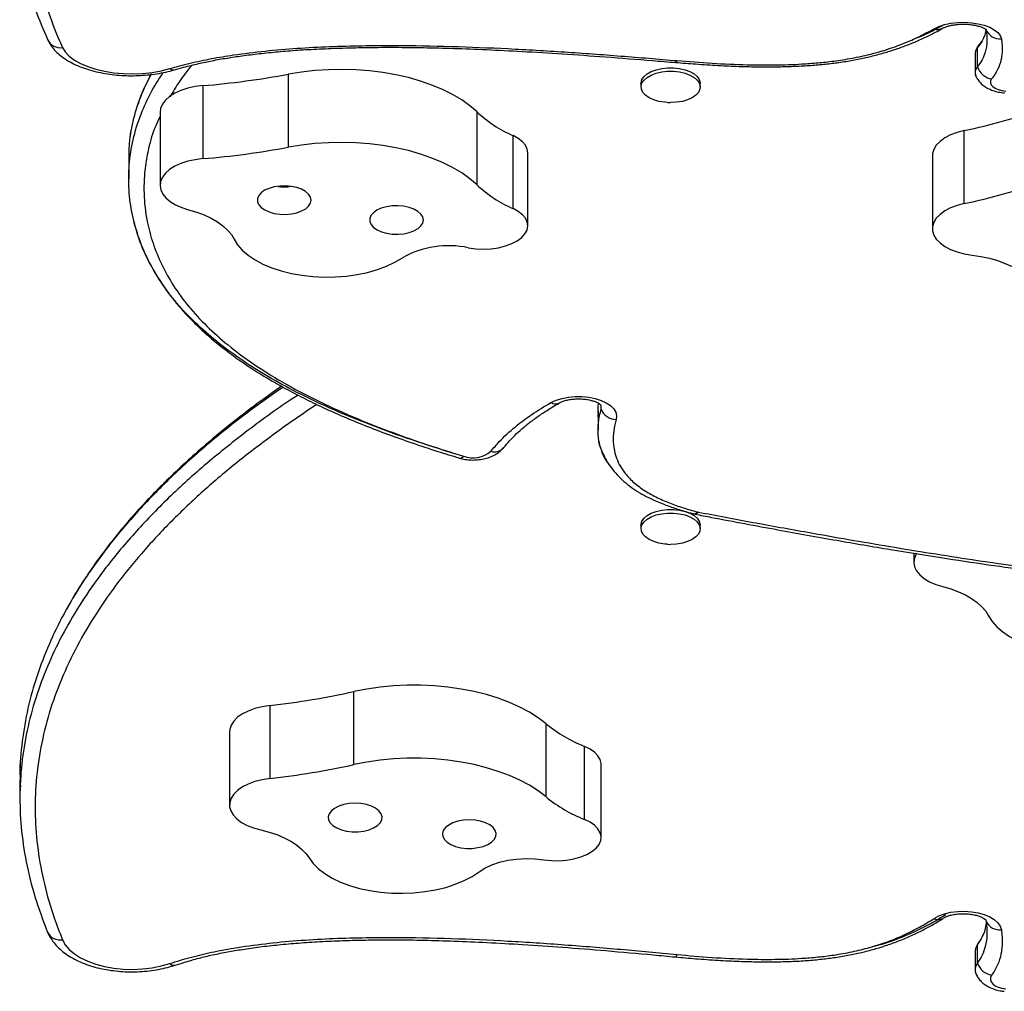
# Model space of a CAD drawing. Units: millimetres. Extents: x -16 to 380, y 0 to 338.
# Drawn here: x 173 to 185, y 85 to 96 of the extents above; entities that cross this region are included whole.
import ezdxf

# ---------------------------------------------------------------- set-up
doc = ezdxf.new("R2010")
doc.units = ezdxf.units.MM
doc.layers.add('CONTOUR', color=7, linetype='Continuous')

msp = doc.modelspace()

# ---------------------------------------------------------------- linework, layer by layer
at = {"layer": 'CONTOUR'}
for p, q in [((184.268, 95.479), (184.268, 95.259)), ((184.294, 95.547), (184.294, 95.326)), ((180.79, 95.378), (180.791, 95.378)), ((180.806, 95.399), (180.807, 95.399)), ((176.295, 94.394), (176.295, 95.242)), ((180.389, 95.134), (180.389, 95.094)), ((181.077, 95.094), (181.077, 95.134)), ((175.305, 94.261), (175.305, 95.109)), ((180.696, 94.914), (180.733, 94.912)), ((174.805, 94.798), (174.805, 93.95)), ((178.485, 93.955), (178.485, 94.803)), ((184.143, 93.739), (184.143, 94.587)), ((178.903, 93.681), (178.903, 94.529)), ((179.075, 93.481), (179.075, 94.329)), ((174.441, 94.238), (174.441, 94.026)), ((183.773, 94.296), (183.773, 93.448)), ((179.926, 91.35), (179.926, 91.392)), ((179.89, 91.32), (179.89, 91.108)), ((180.997, 90.136), (181.017, 90.132)), ((180.389, 90.003), (180.389, 89.964)), ((181.077, 89.964), (181.077, 90.003)), ((180.696, 89.784), (180.733, 89.781)), ((183.557, 89.678), (183.557, 89.575)), ((177.056, 87.224), (177.056, 88.072)), ((176.082, 87.062), (176.082, 87.91)), ((179.287, 86.848), (179.287, 87.696)), ((175.612, 87.603), (175.612, 86.755)), ((179.733, 86.587), (179.733, 87.435)), ((179.925, 86.378), (179.925, 87.226)), ((173.178, 87.046), (173.178, 86.834)), ((184.391, 85.423), (184.396, 85.403)), ((184.393, 85.418), (184.396, 85.403)), ((184.294, 85.128), (184.294, 84.916)), ((180.788, 84.99), (180.789, 84.99)), ((180.806, 85.018), (180.807, 85.018)), ((184.268, 85.052), (184.268, 84.84))]:
    msp.add_line(p, q, dxfattribs=at)
at = {"layer": 'CONTOUR', "flags": 128}
for points in [[(183.791, 95.769), (183.847, 95.796), (183.914, 95.818), (183.987, 95.833), (184.066, 95.842), (184.146, 95.845), (184.227, 95.84), (184.304, 95.828), (184.375, 95.811), (184.438, 95.787), (184.491, 95.758), (184.532, 95.726), (184.559, 95.69), (184.573, 95.653)], [(184.294, 95.547), (184.305, 95.568), (184.314, 95.581)], [(173.673, 95.551), (173.704, 95.5), (173.75, 95.451), (173.81, 95.406), (173.882, 95.366), (173.966, 95.33), (174.059, 95.3), (174.16, 95.276), (174.267, 95.259), (174.378, 95.249), (174.491, 95.246), (174.603, 95.251), (174.714, 95.263), (174.819, 95.281), (174.919, 95.307)], [(184.294, 95.547), (184.274, 95.512), (184.268, 95.479)], [(184.294, 95.547), (184.274, 95.512), (184.268, 95.479)], [(178.485, 94.803), (178.402, 94.875), (178.307, 94.943), (178.201, 95.006), (178.086, 95.064), (177.961, 95.116), (177.828, 95.162), (177.688, 95.202), (177.542, 95.235), (177.39, 95.261), (177.236, 95.281), (177.078, 95.293), (176.919, 95.297), (176.76, 95.294), (176.603, 95.284), (176.447, 95.267), (176.295, 95.242)], [(180.389, 95.134), (180.39, 95.143), (180.4, 95.179), (180.425, 95.214), (180.461, 95.245), (180.509, 95.272), (180.566, 95.293), (180.63, 95.307), (180.698, 95.315), (180.768, 95.315), (180.836, 95.307), (180.9, 95.293), (180.957, 95.272), (181.005, 95.245), (181.042, 95.214), (181.066, 95.179), (181.077, 95.143), (181.077, 95.134)], [(180.695, 94.913), (180.664, 94.915), (180.598, 94.926), (180.537, 94.944), (180.484, 94.968), (180.441, 94.997), (180.411, 95.031), (180.393, 95.066), (180.39, 95.103), (180.4, 95.14), (180.425, 95.174), (180.461, 95.205), (180.509, 95.232), (180.566, 95.253), (180.63, 95.268), (180.698, 95.275), (180.768, 95.275), (180.836, 95.268), (180.9, 95.253), (180.957, 95.232), (181.005, 95.205), (181.042, 95.174), (181.066, 95.14), (181.077, 95.103), (181.073, 95.066), (181.056, 95.031), (181.025, 94.997), (180.982, 94.968), (180.93, 94.944), (180.869, 94.926), (180.802, 94.915), (180.733, 94.912), (180.733, 94.912)], [(184.459, 95.186), (184.447, 95.164), (184.445, 95.141), (184.454, 95.118), (184.473, 95.097), (184.501, 95.079), (184.537, 95.063), (184.579, 95.052), (184.626, 95.045)], [(175.305, 95.109), (175.214, 95.097), (175.128, 95.078), (175.048, 95.052), (174.977, 95.02), (174.916, 94.982), (174.868, 94.939), (174.833, 94.893), (174.811, 94.845), (174.805, 94.798)], [(184.143, 94.587), (184.059, 94.565), (183.983, 94.536), (183.916, 94.501), (183.861, 94.461), (183.818, 94.417), (183.789, 94.369), (183.774, 94.32), (183.773, 94.296)], [(178.485, 93.955), (178.402, 94.027), (178.307, 94.095), (178.201, 94.158), (178.086, 94.216), (177.961, 94.268), (177.828, 94.314), (177.688, 94.354), (177.542, 94.387), (177.39, 94.413), (177.236, 94.433), (177.078, 94.445), (176.919, 94.449), (176.76, 94.446), (176.603, 94.436), (176.447, 94.419), (176.295, 94.394)], [(179.075, 94.329), (179.069, 94.371), (179.047, 94.416), (179.012, 94.458), (178.963, 94.496), (178.903, 94.529)], [(175.305, 94.261), (175.214, 94.249), (175.128, 94.23), (175.048, 94.204), (174.977, 94.172), (174.916, 94.134), (174.868, 94.091), (174.833, 94.045), (174.811, 93.997), (174.805, 93.947), (174.813, 93.898), (174.836, 93.85), (174.872, 93.804), (174.922, 93.762), (174.984, 93.725), (175.056, 93.693), (175.137, 93.667)], [(175.95, 93.832), (175.935, 93.797), (175.936, 93.761), (175.95, 93.726), (175.979, 93.693), (176.02, 93.665), (176.072, 93.642), (176.131, 93.625), (176.196, 93.616), (176.264, 93.614), (176.331, 93.62), (176.393, 93.633), (176.449, 93.653), (176.496, 93.679), (176.53, 93.71), (176.552, 93.744), (176.559, 93.78), (176.551, 93.815), (176.53, 93.849), (176.495, 93.88), (176.448, 93.906), (176.392, 93.926), (176.329, 93.939), (176.262, 93.945), (176.195, 93.942), (176.13, 93.933), (176.07, 93.916), (176.019, 93.893), (175.978, 93.864), (175.95, 93.832)], [(175.137, 93.667), (175.231, 93.64), (175.318, 93.607), (175.399, 93.569), (175.471, 93.527), (175.535, 93.481), (175.589, 93.432), (175.633, 93.38), (175.666, 93.325)], [(177.254, 93.601), (177.24, 93.566), (177.24, 93.53), (177.255, 93.495), (177.283, 93.463), (177.324, 93.434), (177.376, 93.411), (177.435, 93.394), (177.501, 93.385), (177.568, 93.383), (177.635, 93.389), (177.698, 93.402), (177.753, 93.422), (177.8, 93.448), (177.834, 93.479), (177.856, 93.513), (177.863, 93.549), (177.855, 93.584), (177.834, 93.618), (177.799, 93.649), (177.752, 93.675), (177.696, 93.695), (177.633, 93.708), (177.567, 93.714), (177.499, 93.712), (177.434, 93.702), (177.374, 93.685), (177.323, 93.662), (177.282, 93.633), (177.254, 93.601)], [(179.004, 93.345), (179.042, 93.387), (179.066, 93.431), (179.075, 93.477), (179.069, 93.523), (179.047, 93.568), (179.012, 93.61), (178.963, 93.648), (178.903, 93.681)], [(184.143, 93.739), (184.059, 93.717), (183.983, 93.688), (183.916, 93.653), (183.861, 93.613), (183.818, 93.569), (183.789, 93.521), (183.774, 93.472), (183.774, 93.423), (183.789, 93.374), (183.818, 93.326), (183.861, 93.282), (183.917, 93.242), (183.983, 93.207), (184.06, 93.178), (184.143, 93.156), (184.233, 93.141)], [(175.666, 93.325), (175.706, 93.26), (175.76, 93.197), (175.828, 93.139), (175.909, 93.085), (176, 93.036), (176.102, 92.993), (176.212, 92.957), (176.33, 92.927), (176.453, 92.906), (176.58, 92.891), (176.71, 92.885), (176.839, 92.887), (176.968, 92.897), (177.093, 92.915), (177.214, 92.94), (177.329, 92.973), (177.435, 93.012), (177.532, 93.058), (177.619, 93.109)], [(178.384, 93.226), (178.47, 93.215), (178.559, 93.211), (178.648, 93.215), (178.734, 93.227), (178.815, 93.247), (178.888, 93.274), (178.952, 93.307), (179.004, 93.345)], [(184.233, 93.141), (184.336, 93.125), (184.436, 93.104), (184.53, 93.077), (184.619, 93.044), (184.7, 93.007), (184.774, 92.966), (184.839, 92.92), (184.894, 92.872)], [(179.343, 91.427), (179.403, 91.455), (179.472, 91.477), (179.546, 91.491), (179.625, 91.499), (179.705, 91.499), (179.783, 91.491), (179.858, 91.476), (179.926, 91.454), (179.986, 91.426), (180.035, 91.393), (180.072, 91.355), (180.096, 91.315), (180.105, 91.273), (180.101, 91.231)], [(179.926, 91.35), (179.928, 91.383), (179.922, 91.403)], [(179.926, 91.35), (179.928, 91.383), (179.924, 91.399)], [(180.389, 90.003), (180.39, 90.013), (180.4, 90.049), (180.425, 90.084), (180.461, 90.115), (180.509, 90.142), (180.566, 90.163), (180.63, 90.177), (180.698, 90.185), (180.768, 90.185), (180.836, 90.177), (180.9, 90.163), (180.957, 90.142), (181.005, 90.115), (181.042, 90.084), (181.066, 90.049), (181.077, 90.013), (181.077, 90.003)], [(180.695, 89.782), (180.664, 89.785), (180.598, 89.796), (180.537, 89.814), (180.484, 89.838), (180.441, 89.867), (180.411, 89.9), (180.393, 89.936), (180.39, 89.973), (180.4, 90.009), (180.425, 90.044), (180.461, 90.075), (180.509, 90.102), (180.566, 90.123), (180.63, 90.137), (180.698, 90.145), (180.768, 90.145), (180.836, 90.137), (180.9, 90.123), (180.957, 90.102), (181.005, 90.075), (181.042, 90.044), (181.066, 90.009), (181.077, 89.973), (181.073, 89.936), (181.056, 89.9), (181.025, 89.867), (180.982, 89.838), (180.93, 89.814), (180.869, 89.796), (180.802, 89.785), (180.733, 89.781), (180.733, 89.781)], [(183.587, 89.674), (183.584, 89.669), (183.563, 89.62), (183.557, 89.571), (183.566, 89.521), (183.589, 89.473), (183.626, 89.427), (183.677, 89.386), (183.739, 89.348), (183.811, 89.317), (183.892, 89.292)], [(183.892, 89.292), (183.986, 89.264), (184.074, 89.231), (184.155, 89.194), (184.228, 89.152), (184.292, 89.106), (184.347, 89.057), (184.391, 89.005), (184.424, 88.951)], [(184.424, 88.951), (184.465, 88.886), (184.52, 88.823), (184.589, 88.765), (184.669, 88.711), (184.762, 88.662), (184.864, 88.62), (184.974, 88.584), (185.092, 88.555), (185.216, 88.533), (185.343, 88.52), (185.472, 88.514), (185.602, 88.516), (185.731, 88.526), (185.856, 88.544), (185.977, 88.57), (186.091, 88.603), (186.197, 88.643), (186.293, 88.689), (186.379, 88.74)], [(179.287, 87.696), (179.197, 87.766), (179.095, 87.831), (178.984, 87.89), (178.862, 87.945), (178.732, 87.994), (178.595, 88.036), (178.451, 88.072), (178.302, 88.101), (178.148, 88.123), (177.991, 88.137), (177.833, 88.145), (177.674, 88.145), (177.516, 88.137), (177.359, 88.123), (177.205, 88.101), (177.056, 88.072)], [(176.082, 87.91), (175.992, 87.896), (175.907, 87.875), (175.83, 87.846), (175.763, 87.812), (175.706, 87.773), (175.662, 87.729), (175.631, 87.682), (175.615, 87.633), (175.612, 87.603)], [(179.925, 87.226), (179.925, 87.236), (179.914, 87.282), (179.889, 87.326), (179.849, 87.367), (179.797, 87.403), (179.733, 87.435)], [(179.287, 86.848), (179.197, 86.918), (179.095, 86.983), (178.984, 87.042), (178.862, 87.097), (178.732, 87.145), (178.595, 87.188), (178.451, 87.224), (178.302, 87.253), (178.148, 87.275), (177.991, 87.289), (177.833, 87.297), (177.674, 87.297), (177.516, 87.289), (177.359, 87.275), (177.205, 87.253), (177.056, 87.224)], [(176.082, 87.062), (175.992, 87.048), (175.907, 87.027), (175.83, 86.998), (175.763, 86.964), (175.706, 86.924), (175.662, 86.881), (175.631, 86.834), (175.615, 86.785), (175.613, 86.735), (175.627, 86.686), (175.654, 86.639), (175.696, 86.594), (175.75, 86.553), (175.815, 86.518), (175.89, 86.488), (175.974, 86.465)], [(176.769, 86.652), (176.758, 86.617), (176.762, 86.581), (176.78, 86.547), (176.812, 86.515), (176.856, 86.488), (176.91, 86.466), (176.971, 86.451), (177.037, 86.444), (177.105, 86.444), (177.171, 86.452), (177.232, 86.467), (177.285, 86.489), (177.329, 86.516), (177.361, 86.548), (177.379, 86.582), (177.382, 86.618), (177.371, 86.653), (177.346, 86.686), (177.308, 86.716), (177.259, 86.741), (177.201, 86.759), (177.136, 86.77), (177.069, 86.774), (177.002, 86.77), (176.938, 86.759), (176.88, 86.74), (176.831, 86.715), (176.794, 86.686), (176.769, 86.652)], [(178.094, 86.459), (178.084, 86.424), (178.088, 86.388), (178.106, 86.354), (178.138, 86.322), (178.181, 86.295), (178.235, 86.273), (178.297, 86.258), (178.363, 86.251), (178.43, 86.251), (178.496, 86.259), (178.558, 86.274), (178.611, 86.295), (178.655, 86.323), (178.686, 86.354), (178.704, 86.389), (178.708, 86.425), (178.697, 86.46), (178.672, 86.493), (178.633, 86.523), (178.584, 86.547), (178.526, 86.566), (178.462, 86.577), (178.395, 86.581), (178.328, 86.577), (178.264, 86.565), (178.206, 86.547), (178.157, 86.522), (178.119, 86.493), (178.094, 86.459)], [(179.868, 86.254), (179.902, 86.297), (179.921, 86.342), (179.925, 86.388), (179.914, 86.433), (179.889, 86.478), (179.849, 86.519), (179.797, 86.555), (179.733, 86.587)], [(175.974, 86.465), (176.07, 86.44), (176.161, 86.41), (176.245, 86.374), (176.322, 86.334), (176.39, 86.29), (176.449, 86.243), (176.498, 86.192), (176.536, 86.139)], [(179.261, 86.118), (179.348, 86.108), (179.437, 86.107), (179.525, 86.114), (179.61, 86.129), (179.689, 86.151), (179.759, 86.179), (179.82, 86.214), (179.868, 86.254)], [(176.536, 86.139), (176.583, 86.075), (176.644, 86.014), (176.718, 85.957), (176.804, 85.905), (176.9, 85.859), (177.006, 85.819), (177.12, 85.786), (177.24, 85.76), (177.365, 85.742), (177.494, 85.732), (177.624, 85.729), (177.753, 85.735), (177.881, 85.748), (178.004, 85.77), (178.122, 85.798), (178.233, 85.834), (178.335, 85.877), (178.428, 85.925), (178.509, 85.979)], [(178.509, 85.979), (178.576, 86.022), (178.656, 86.059), (178.745, 86.09), (178.843, 86.112), (178.945, 86.127), (179.051, 86.132), (179.157, 86.129), (179.261, 86.118)], [(183.791, 85.435), (183.847, 85.466), (183.914, 85.49), (183.987, 85.508), (184.066, 85.518), (184.146, 85.52), (184.227, 85.515), (184.304, 85.502), (184.375, 85.482), (184.438, 85.455), (184.491, 85.423), (184.532, 85.386), (184.559, 85.346), (184.573, 85.304)], [(173.673, 85.189), (173.704, 85.131), (173.75, 85.077), (173.81, 85.026), (173.882, 84.98), (173.966, 84.939), (174.059, 84.906), (174.16, 84.879), (174.267, 84.86), (174.378, 84.848), (174.491, 84.845), (174.603, 84.85), (174.714, 84.864), (174.819, 84.885), (174.919, 84.913)], [(184.294, 85.128), (184.274, 85.089), (184.268, 85.052)], [(184.294, 85.128), (184.274, 85.089), (184.268, 85.052)], [(184.294, 85.128), (184.305, 85.149), (184.307, 85.152)], [(184.459, 84.777), (184.447, 84.752), (184.445, 84.726), (184.454, 84.701), (184.473, 84.677), (184.501, 84.656), (184.537, 84.639), (184.579, 84.626), (184.626, 84.618)]]:
    msp.add_lwpolyline(points, dxfattribs=at)
at = {"layer": 'CONTOUR'}
for centre, radius, start, end in [((183.834, 95.866), 0.106, 245.5744, 297.0401), ((184.559, 95.831), 0.179, 204.6178, 274.2237), ((173.648, 95.712), 0.163, 204.7946, 278.7547), ((174.959, 95.352), 0.061, 228.1974, 282.18), ((174.491, 104.888), 9.813, 274.7576, 280.5895), ((184.366, 95.259), 0.0978, 136.9675, 202.813), ((184.366, 95.259), 0.0983, 137.1471, 213.4117), ((184.501, 95.402), 0.22, 200.15, 259.1659), ((179.527, 95.939), 1.542, 227.4524, 246.1132), ((182.43, 102.596), 8.19, 282.07, 288.6498), ((174.491, 104.04), 9.813, 274.7576, 280.5895), ((182.43, 101.748), 8.19, 282.07, 288.6498), ((179.527, 95.091), 1.542, 227.4524, 246.1132), ((178.156, 92.155), 1.095, 78.0172, 119.3898), ((179.393, 91.509), 0.0958, 238.4662, 294.888), ((180.112, 91.435), 0.205, 204.3427, 266.7756), ((178.687, 90.998), 0.142, 253.3939, 318.0273), ((178.286, 90.839), 0.0555, 259.3961, 322.167), ((178.438, 91.109), 0.323, 250.4016, 310.0658), ((181.001, 90.188), 0.052, 266.2943, 325.7765), ((181.014, 90.174), 0.0423, 274.542, 336.2108), ((181.079, 90.295), 0.141, 255.5548, 259.0181), ((175.018, 97.353), 9.502, 276.4264, 282.3852), ((180.361, 89.015), 1.7, 230.8489, 248.328), ((175.018, 96.505), 9.502, 276.4264, 282.3852), ((180.361, 88.166), 1.7, 230.8489, 248.328), ((183.84, 85.528), 0.105, 241.7925, 299.8908), ((184.557, 85.482), 0.179, 206.3234, 275.0366), ((173.644, 85.348), 0.161, 206.7897, 280.2314), ((174.964, 84.954), 0.0615, 222.0016, 283.2105), ((184.389, 84.841), 0.121, 141.4475, 204.482), ((184.39, 84.841), 0.122, 141.6684, 211.9952), ((184.505, 84.999), 0.226, 201.264, 258.2655)]:
    msp.add_arc(centre, radius, start, end, dxfattribs=at)
for points, knots in [([(183.362, 103.855), (183.057, 103.769), (182.454, 103.598), (181.579, 103.332), (180.741, 103.062), (179.942, 102.784), (179.181, 102.499), (178.458, 102.204), (177.793, 101.906), (177.182, 101.606), (176.622, 101.303), (176.095, 100.988), (175.604, 100.662), (175.15, 100.323), (174.757, 99.991), (174.418, 99.666), (174.131, 99.351), (173.878, 99.028), (173.661, 98.698), (173.482, 98.361), (173.341, 98.017), (173.245, 97.677), (173.189, 97.341), (173.172, 97.01), (173.193, 96.674), (173.253, 96.334), (173.351, 95.989), (173.45, 95.759), (173.5, 95.643)], [0, 0, 0, 0, 0.04952, 0.097733, 0.144751, 0.1907, 0.235723, 0.279976, 0.323634, 0.363297, 0.402784, 0.442217, 0.481611, 0.520977, 0.560333, 0.594086, 0.627886, 0.66177, 0.695785, 0.729983, 0.764428, 0.799191, 0.831404, 0.864018, 0.897106, 0.930743, 0.965013, 1, 1, 1, 1]), ([(183.362, 103.855), (183.057, 103.769), (182.454, 103.598), (181.579, 103.332), (180.741, 103.062), (179.942, 102.784), (179.181, 102.499), (178.458, 102.204), (177.793, 101.906), (177.182, 101.606), (176.622, 101.303), (176.095, 100.988), (175.604, 100.662), (175.15, 100.323), (174.757, 99.991), (174.418, 99.666), (174.131, 99.351), (173.878, 99.028), (173.661, 98.698), (173.482, 98.361), (173.341, 98.017), (173.245, 97.677), (173.189, 97.341), (173.172, 97.01), (173.193, 96.674), (173.253, 96.334), (173.351, 95.989), (173.45, 95.759), (173.5, 95.643)], [0, 0, 0, 0, 0.04952, 0.097733, 0.144751, 0.1907, 0.235723, 0.279976, 0.323634, 0.363297, 0.402784, 0.442217, 0.481611, 0.520977, 0.560333, 0.594086, 0.627886, 0.66177, 0.695785, 0.729983, 0.764428, 0.799191, 0.831404, 0.864018, 0.897106, 0.930743, 0.965013, 1, 1, 1, 1]), ([(183.453, 103.674), (183.171, 103.594), (182.604, 103.434), (181.767, 103.181), (180.939, 102.916), (180.199, 102.661), (179.543, 102.419), (178.968, 102.193), (178.41, 101.958), (177.87, 101.713), (177.35, 101.457), (176.935, 101.236), (176.537, 101.009), (176.156, 100.776), (175.726, 100.486), (175.326, 100.188), (174.957, 99.88), (174.622, 99.565), (174.322, 99.241), (174.059, 98.91), (173.836, 98.573), (173.653, 98.231), (173.512, 97.884), (173.415, 97.534), (173.36, 97.182), (173.349, 96.829), (173.381, 96.476), (173.455, 96.125), (173.555, 95.816), (173.639, 95.626), (173.673, 95.551)], [0, 0, 0, 0, 0.046041, 0.092863, 0.139692, 0.186507, 0.2216, 0.256693, 0.291743, 0.326792, 0.362054, 0.397315, 0.414852, 0.44997, 0.485087, 0.520212, 0.555335, 0.590467, 0.625597, 0.660736, 0.695874, 0.731017, 0.766161, 0.801306, 0.836452, 0.871597, 0.906741, 0.94188, 0.97702, 1, 1, 1, 1]), ([(183.543, 95.646), (183.591, 95.664), (183.721, 95.714), (183.83, 95.774), (183.898, 95.812)], [0, 0, 0, 0, 0.371658, 1, 1, 1, 1]), ([(183.883, 95.772), (183.888, 95.774), (183.9, 95.781), (183.929, 95.793), (183.971, 95.805), (184.021, 95.815), (184.078, 95.822), (184.138, 95.824), (184.198, 95.821), (184.255, 95.813), (184.306, 95.802), (184.348, 95.788), (184.378, 95.773), (184.395, 95.763), (184.401, 95.756), (184.4, 95.758), (184.4, 95.758)], [0, 0, 0, 0, 0.042107, 0.115477, 0.192089, 0.272235, 0.354991, 0.439355, 0.524349, 0.608848, 0.691805, 0.772327, 0.849713, 0.923902, 0.996234, 1, 1, 1, 1]), ([(180.791, 95.378), (180.868, 95.372), (181.032, 95.359), (181.279, 95.343), (181.523, 95.332), (181.75, 95.327), (181.959, 95.327), (182.154, 95.332), (182.336, 95.342), (182.505, 95.356), (182.67, 95.375), (182.828, 95.4), (182.984, 95.431), (183.134, 95.467), (183.28, 95.509), (183.423, 95.557), (183.56, 95.611), (183.688, 95.669), (183.796, 95.722), (183.859, 95.756), (183.884, 95.77)], [0, 0, 0, 0, 0.069748, 0.147966, 0.221157, 0.288438, 0.349954, 0.407273, 0.461333, 0.512863, 0.560595, 0.611776, 0.660476, 0.710051, 0.760462, 0.811656, 0.863534, 0.915603, 0.96649, 1, 1, 1, 1]), ([(180.807, 95.399), (180.942, 95.389), (181.213, 95.367), (181.593, 95.351), (181.942, 95.348), (182.216, 95.356), (182.444, 95.373), (182.639, 95.394), (182.841, 95.426), (183.045, 95.47), (183.246, 95.527), (183.44, 95.597), (183.625, 95.679), (183.735, 95.739), (183.791, 95.769)], [0, 0, 0, 0, 0.126085, 0.252117, 0.349176, 0.446172, 0.503752, 0.561319, 0.629837, 0.698546, 0.767047, 0.844564, 0.922335, 1, 1, 1, 1]), ([(184.393, 95.763), (184.391, 95.748), (184.386, 95.703), (184.355, 95.631), (184.314, 95.574), (184.294, 95.547)], [0, 0, 0, 0, 0.197053, 0.607114, 1, 1, 1, 1]), ([(184.393, 95.763), (184.391, 95.748), (184.386, 95.703), (184.355, 95.631), (184.314, 95.574), (184.294, 95.547)], [0, 0, 0, 0, 0.197053, 0.607114, 1, 1, 1, 1]), ([(184.396, 95.757), (184.402, 95.712), (184.411, 95.626), (184.393, 95.509), (184.355, 95.41), (184.314, 95.354), (184.294, 95.326)], [0, 0, 0, 0, 0.3089349, 0.5921332, 0.8004284, 1, 1, 1, 1]), ([(184.396, 95.757), (184.402, 95.712), (184.411, 95.626), (184.393, 95.509), (184.355, 95.41), (184.314, 95.354), (184.294, 95.326)], [0, 0, 0, 0, 0.308935, 0.592133, 0.800428, 1, 1, 1, 1]), ([(173.503, 95.637), (173.51, 95.623), (173.528, 95.587), (173.567, 95.535), (173.62, 95.48), (173.684, 95.429), (173.759, 95.382), (173.844, 95.341), (173.937, 95.306), (174.036, 95.276), (174.14, 95.254), (174.247, 95.237), (174.356, 95.227), (174.467, 95.223), (174.578, 95.226), (174.688, 95.235), (174.795, 95.25), (174.89, 95.27), (174.948, 95.286), (174.972, 95.293)], [0, 0, 0, 0, 0.0370136, 0.0911379, 0.1474727, 0.2070028, 0.2691492, 0.3326676, 0.3962181, 0.4592651, 0.5217493, 0.5837654, 0.6454514, 0.7069496, 0.7683978, 0.8299141, 0.8916128, 0.9536453, 1, 1, 1, 1]), ([(174.919, 95.307), (174.996, 95.328), (175.152, 95.372), (175.401, 95.424), (175.691, 95.472), (176.023, 95.513), (176.396, 95.545), (176.773, 95.564), (177.15, 95.574), (177.621, 95.577), (178.187, 95.567), (178.845, 95.54), (179.502, 95.502), (180.155, 95.454), (180.589, 95.418), (180.806, 95.399)], [0, 0, 0, 0, 0.045144, 0.0904, 0.135593, 0.198459, 0.261498, 0.324639, 0.387646, 0.450051, 0.559885, 0.669816, 0.779884, 0.890006, 1, 1, 1, 1]), ([(184.314, 95.581), (184.304, 95.567), (184.289, 95.548), (184.28, 95.524), (184.278, 95.518)], [0, 0, 0, 0, 0.716787, 1, 1, 1, 1]), ([(184.37, 95.675), (184.368, 95.67), (184.364, 95.656), (184.349, 95.631), (184.329, 95.602), (184.314, 95.582), (184.31, 95.577)], [0, 0, 0, 0, 0.1722684, 0.5072923, 0.8643397, 1, 1, 1, 1]), ([(184.573, 95.653), (184.576, 95.629), (184.583, 95.576), (184.583, 95.493), (184.57, 95.397), (184.536, 95.293), (184.485, 95.222), (184.459, 95.186)], [0, 0, 0, 0, 0.150935, 0.337091, 0.524098, 0.76015, 1, 1, 1, 1]), ([(174.972, 95.292), (175.008, 95.302), (175.1, 95.328), (175.246, 95.364), (175.413, 95.4), (175.581, 95.43), (175.764, 95.457), (175.962, 95.482), (176.179, 95.504), (176.411, 95.522), (176.661, 95.536), (176.933, 95.547), (177.226, 95.553), (177.54, 95.555), (177.871, 95.551), (178.225, 95.542), (178.607, 95.527), (179.026, 95.506), (179.487, 95.478), (179.992, 95.442), (180.43, 95.408), (180.701, 95.385), (180.79, 95.377)], [0, 0, 0, 0, 0.021344, 0.054148, 0.083369, 0.114819, 0.145231, 0.180729, 0.217985, 0.257459, 0.299578, 0.345028, 0.395145, 0.447695, 0.503267, 0.562536, 0.626468, 0.696576, 0.775683, 0.86082, 0.954423, 1, 1, 1, 1]), ([(175.17, 95.344), (175.121, 95.282), (175.026, 95.163), (174.955, 95.038), (174.92, 94.978)], [0, 0, 0, 0, 0.515805, 1, 1, 1, 1]), ([(180.806, 95.399), (180.803, 95.391), (180.797, 95.378), (180.792, 95.38), (180.79, 95.38)], [0, 0, 0, 0, 0.614896, 1, 1, 1, 1]), ([(180.807, 95.399), (180.803, 95.391), (180.798, 95.379), (180.793, 95.38), (180.791, 95.38)], [0, 0, 0, 0, 0.627734, 1, 1, 1, 1]), ([(174.71, 93.01), (174.695, 93.035), (174.627, 93.15), (174.547, 93.362), (174.47, 93.644), (174.436, 93.933), (174.444, 94.225), (174.494, 94.52), (174.586, 94.797), (174.703, 95.046), (174.798, 95.193), (174.842, 95.261)], [0, 0, 0, 0, 0.034981, 0.157256, 0.282749, 0.408483, 0.536066, 0.665075, 0.796162, 0.905366, 1, 1, 1, 1]), ([(178.242, 90.829), (178.07, 90.883), (177.728, 90.99), (177.238, 91.169), (176.773, 91.361), (176.368, 91.556), (176.02, 91.749), (175.725, 91.938), (175.455, 92.139), (175.21, 92.353), (174.993, 92.583), (174.808, 92.828), (174.658, 93.088), (174.545, 93.361), (174.47, 93.644), (174.436, 93.933), (174.444, 94.225), (174.494, 94.52), (174.586, 94.797), (174.703, 95.046), (174.798, 95.193), (174.842, 95.261)], [0, 0, 0, 0, 0.060463, 0.120541, 0.180238, 0.239645, 0.286245, 0.332927, 0.379875, 0.427323, 0.476432, 0.52668, 0.578435, 0.631851, 0.686672, 0.741598, 0.797332, 0.85369, 0.910954, 0.95866, 1, 1, 1, 1]), ([(174.446, 94.236), (174.446, 94.303), (174.446, 94.468), (174.496, 94.731), (174.582, 95.004), (174.669, 95.175), (174.706, 95.249)], [0, 0, 0, 0, 0.1941621, 0.4819728, 0.7744186, 1, 1, 1, 1]), ([(174.446, 94.238), (174.446, 94.304), (174.446, 94.468), (174.496, 94.731), (174.58, 95), (174.665, 95.167), (174.701, 95.238)], [0, 0, 0, 0, 0.194635, 0.486427, 0.782918, 1, 1, 1, 1]), ([(184.277, 95.219), (184.284, 95.205), (184.298, 95.176), (184.33, 95.138), (184.369, 95.104), (184.418, 95.075), (184.475, 95.051), (184.539, 95.033), (184.586, 95.027), (184.609, 95.024)], [0, 0, 0, 0, 0.113815, 0.240725, 0.372947, 0.515388, 0.671117, 0.836084, 1, 1, 1, 1]), ([(174.805, 94.752), (174.787, 94.716), (174.729, 94.594), (174.674, 94.403), (174.624, 94.141), (174.61, 93.857), (174.644, 93.555), (174.718, 93.279), (174.819, 93.029), (174.956, 92.783), (175.13, 92.545), (175.342, 92.315), (175.594, 92.09), (175.887, 91.873), (176.238, 91.654), (176.643, 91.44), (177.073, 91.247), (177.497, 91.081), (177.906, 90.936), (178.188, 90.849), (178.33, 90.805)], [0, 0, 0, 0, 0.0236635, 0.0802107, 0.1223122, 0.1912664, 0.2602213, 0.3143053, 0.3683846, 0.4225137, 0.4766382, 0.5307701, 0.5849033, 0.6425246, 0.7001536, 0.7674406, 0.8347444, 0.8898089, 0.9449169, 1, 1, 1, 1]), ([(176.178, 93.939), (176.191, 93.937), (176.214, 93.933), (176.251, 93.932), (176.285, 93.933), (176.308, 93.938), (176.317, 93.94)], [0, 0, 0, 0, 0.2786292, 0.4873399, 0.7958307, 1, 1, 1, 1]), ([(174.712, 92.998), (174.737, 92.954), (174.79, 92.861), (174.884, 92.723), (174.992, 92.583), (175.112, 92.447), (175.242, 92.314), (175.383, 92.185), (175.535, 92.061), (175.698, 91.94), (175.872, 91.821), (176.059, 91.705), (176.259, 91.591), (176.471, 91.48), (176.695, 91.371), (176.932, 91.265), (177.183, 91.161), (177.45, 91.059), (177.734, 90.958), (178.01, 90.866), (178.194, 90.81), (178.276, 90.785)], [0, 0, 0, 0, 0.0449802, 0.0942453, 0.1435876, 0.1929731, 0.2423564, 0.2917077, 0.3409726, 0.390288, 0.4406478, 0.4919524, 0.5442594, 0.5976179, 0.6520674, 0.7076239, 0.7646093, 0.8236336, 0.8850064, 0.9491361, 1, 1, 1, 1]), ([(176.233, 91.607), (176.086, 91.504), (175.764, 91.277), (175.311, 90.91), (174.871, 90.51), (174.476, 90.096), (174.152, 89.701), (173.891, 89.327), (173.684, 88.976), (173.51, 88.619), (173.37, 88.253), (173.264, 87.877), (173.201, 87.493), (173.173, 87.215), (173.18, 87.066), (173.181, 87.046)], [0, 0, 0, 0, 0.0787654, 0.1727538, 0.2666983, 0.3606716, 0.4547819, 0.5289203, 0.6033207, 0.6780869, 0.753338, 0.8307643, 0.9089959, 0.9882083, 1, 1, 1, 1]), ([(176.233, 91.607), (176.086, 91.504), (175.764, 91.277), (175.311, 90.91), (174.871, 90.51), (174.476, 90.096), (174.152, 89.701), (173.891, 89.327), (173.684, 88.976), (173.51, 88.619), (173.37, 88.253), (173.264, 87.877), (173.2, 87.493), (173.173, 87.189), (173.182, 87.013), (173.184, 86.967)], [0, 0, 0, 0, 0.077525, 0.170033, 0.262498, 0.354991, 0.447619, 0.520589, 0.593818, 0.667406, 0.741472, 0.817679, 0.894678, 0.972643, 1, 1, 1, 1]), ([(176.215, 91.617), (176.144, 91.567), (175.979, 91.451), (175.735, 91.267), (175.483, 91.065), (175.244, 90.861), (175.018, 90.656), (174.805, 90.45), (174.606, 90.242), (174.42, 90.032), (174.247, 89.821), (174.086, 89.609), (173.938, 89.395), (173.805, 89.185), (173.728, 89.045), (173.691, 88.977)], [0, 0, 0, 0, 0.064176, 0.146832, 0.228602, 0.309502, 0.389554, 0.468674, 0.546866, 0.62459, 0.701792, 0.778422, 0.854435, 0.929792, 1, 1, 1, 1]), ([(176.408, 91.514), (176.381, 91.497), (176.165, 91.359), (175.797, 91.087), (175.31, 90.698), (174.871, 90.297), (174.476, 89.884), (174.152, 89.489), (173.891, 89.115), (173.684, 88.764), (173.51, 88.407), (173.37, 88.041), (173.265, 87.665), (173.198, 87.281), (173.172, 86.89), (173.186, 86.494), (173.245, 86.092), (173.345, 85.683), (173.448, 85.412), (173.5, 85.275)], [0, 0, 0, 0, 0.009921, 0.081053, 0.1507, 0.220315, 0.289951, 0.359688, 0.414626, 0.469758, 0.525161, 0.580923, 0.638297, 0.696268, 0.754966, 0.814532, 0.875118, 0.936884, 1, 1, 1, 1]), ([(176.408, 91.514), (176.381, 91.497), (176.165, 91.359), (175.797, 91.087), (175.31, 90.698), (174.871, 90.297), (174.476, 89.884), (174.152, 89.489), (173.891, 89.115), (173.684, 88.764), (173.51, 88.407), (173.37, 88.041), (173.265, 87.665), (173.198, 87.281), (173.172, 86.89), (173.186, 86.494), (173.245, 86.092), (173.345, 85.683), (173.448, 85.412), (173.5, 85.275)], [0, 0, 0, 0, 0.009921, 0.081053, 0.1507, 0.220315, 0.289951, 0.359688, 0.414626, 0.469758, 0.525161, 0.580923, 0.638297, 0.696268, 0.754966, 0.814532, 0.875118, 0.936884, 1, 1, 1, 1]), ([(179.434, 91.422), (179.439, 91.425), (179.454, 91.433), (179.486, 91.446), (179.532, 91.458), (179.585, 91.467), (179.643, 91.472), (179.702, 91.471), (179.76, 91.465), (179.812, 91.454), (179.857, 91.44), (179.891, 91.424), (179.914, 91.409), (179.924, 91.399), (179.924, 91.399), (179.923, 91.399)], [0, 0, 0, 0, 0.04275, 0.121057, 0.201933, 0.285542, 0.37107, 0.457601, 0.544165, 0.62961, 0.713107, 0.794044, 0.872368, 0.949218, 1, 1, 1, 1]), ([(176.627, 91.406), (176.624, 91.404), (176.462, 91.299), (176.157, 91.086), (175.726, 90.76), (175.326, 90.423), (174.957, 90.076), (174.622, 89.72), (174.322, 89.354), (174.059, 88.981), (173.836, 88.601), (173.653, 88.214), (173.512, 87.823), (173.415, 87.428), (173.36, 87.03), (173.349, 86.632), (173.381, 86.234), (173.455, 85.837), (173.555, 85.489), (173.639, 85.274), (173.673, 85.189)], [0, 0, 0, 0, 0.001053, 0.061005, 0.120956, 0.180919, 0.240881, 0.300857, 0.360831, 0.420818, 0.480804, 0.540801, 0.600796, 0.660796, 0.720796, 0.780793, 0.840791, 0.900779, 0.960768, 1, 1, 1, 1]), ([(178.646, 90.862), (178.678, 90.9), (178.76, 90.998), (178.919, 91.142), (179.118, 91.294), (179.268, 91.383), (179.343, 91.427)], [0, 0, 0, 0, 0.18202, 0.475276, 0.736479, 1, 1, 1, 1]), ([(178.793, 90.902), (178.816, 90.931), (178.864, 90.987), (178.941, 91.066), (179.027, 91.143), (179.124, 91.219), (179.237, 91.298), (179.343, 91.366), (179.413, 91.408), (179.438, 91.422)], [0, 0, 0, 0, 0.148651, 0.298596, 0.438416, 0.585722, 0.740259, 0.908186, 1, 1, 1, 1]), ([(180.001, 90.737), (179.995, 90.745), (179.956, 90.798), (179.917, 90.902), (179.887, 91.049), (179.89, 91.2), (179.914, 91.3), (179.926, 91.35)], [0, 0, 0, 0, 0.040138, 0.274252, 0.511694, 0.753623, 1, 1, 1, 1]), ([(179.893, 91.306), (179.891, 91.341), (179.889, 91.379), (179.897, 91.416), (179.897, 91.419)], [0, 0, 0, 0, 0.923744, 1, 1, 1, 1]), ([(179.947, 90.844), (179.937, 90.863), (179.905, 90.93), (179.889, 91.049), (179.89, 91.2), (179.914, 91.3), (179.926, 91.35)], [0, 0, 0, 0, 0.115821, 0.405097, 0.699839, 1, 1, 1, 1]), ([(179.894, 91.32), (179.892, 91.35), (179.89, 91.383), (179.897, 91.416), (179.897, 91.419)], [0, 0, 0, 0, 0.913109, 1, 1, 1, 1]), ([(179.9, 91.222), (179.897, 91.235), (179.891, 91.257), (179.893, 91.28), (179.893, 91.29)], [0, 0, 0, 0, 0.563514, 1, 1, 1, 1]), ([(180.101, 91.231), (180.098, 91.221), (180.083, 91.167), (180.066, 91.07), (180.066, 90.938), (180.089, 90.817), (180.134, 90.709), (180.198, 90.609), (180.291, 90.508), (180.415, 90.413), (180.559, 90.33), (180.714, 90.262), (180.876, 90.205), (180.988, 90.174), (181.044, 90.158)], [0, 0, 0, 0, 0.023813, 0.126482, 0.229313, 0.33178, 0.410048, 0.488285, 0.58039, 0.67248, 0.757805, 0.84317, 0.92157, 1, 1, 1, 1]), ([(178.275, 90.784), (178.288, 90.781), (178.323, 90.771), (178.383, 90.762), (178.455, 90.76), (178.527, 90.766), (178.597, 90.78), (178.662, 90.803), (178.718, 90.835), (178.762, 90.869), (178.784, 90.894), (178.793, 90.905)], [0, 0, 0, 0, 0.070375, 0.193233, 0.315104, 0.437603, 0.56224, 0.691131, 0.809562, 0.92105, 1, 1, 1, 1]), ([(179.945, 90.844), (179.952, 90.829), (179.97, 90.783), (180.014, 90.71), (180.076, 90.627), (180.149, 90.549), (180.232, 90.476), (180.324, 90.41), (180.423, 90.351), (180.531, 90.298), (180.649, 90.248), (180.782, 90.201), (180.9, 90.164), (180.975, 90.144), (180.998, 90.138)], [0, 0, 0, 0, 0.045175, 0.136189, 0.22682, 0.31676, 0.405726, 0.493532, 0.580001, 0.66381, 0.752246, 0.847337, 0.952236, 1, 1, 1, 1]), ([(181.017, 90.132), (181.081, 90.12), (181.401, 90.058), (181.949, 89.956), (182.641, 89.831), (183.272, 89.723), (183.858, 89.629), (184.412, 89.546), (184.957, 89.469), (185.478, 89.403), (185.995, 89.344), (186.489, 89.294), (186.992, 89.25), (187.491, 89.213), (187.993, 89.183), (188.497, 89.158), (189.009, 89.141), (189.356, 89.132), (189.534, 89.129), (189.537, 89.129)], [0, 0, 0, 0, 0.023348, 0.116315, 0.198638, 0.27356, 0.343036, 0.408321, 0.470266, 0.535945, 0.591678, 0.650974, 0.70831, 0.765801, 0.823431, 0.881188, 0.939016, 0.998941, 1, 1, 1, 1]), ([(181.053, 90.157), (181.264, 90.116), (181.687, 90.036), (182.428, 89.903), (183.275, 89.755), (184.233, 89.602), (184.999, 89.494), (185.689, 89.408), (186.301, 89.34), (187.041, 89.273), (187.786, 89.222), (188.619, 89.179), (189.205, 89.166), (189.541, 89.159)], [0, 0, 0, 0, 0.0771457, 0.1542939, 0.2688519, 0.3834165, 0.4979369, 0.5408672, 0.6267951, 0.7127209, 0.7986529, 0.8845861, 1, 1, 1, 1]), ([(180.789, 84.991), (180.866, 84.983), (181.031, 84.968), (181.277, 84.951), (181.522, 84.938), (181.75, 84.933), (181.959, 84.933), (182.154, 84.938), (182.336, 84.949), (182.507, 84.966), (182.672, 84.987), (182.831, 85.015), (182.987, 85.05), (183.137, 85.091), (183.284, 85.139), (183.427, 85.192), (183.564, 85.253), (183.693, 85.318), (183.802, 85.379), (183.866, 85.418), (183.892, 85.435)], [0, 0, 0, 0, 0.069607, 0.147612, 0.220633, 0.287782, 0.349201, 0.40645, 0.460459, 0.511952, 0.559692, 0.61094, 0.659586, 0.709088, 0.7594, 0.810467, 0.862179, 0.914026, 0.964685, 1, 1, 1, 1]), ([(180.807, 85.018), (180.942, 85.006), (181.213, 84.982), (181.593, 84.963), (181.942, 84.96), (182.216, 84.969), (182.444, 84.988), (182.639, 85.012), (182.841, 85.048), (183.045, 85.098), (183.246, 85.162), (183.44, 85.241), (183.625, 85.333), (183.735, 85.401), (183.791, 85.435)], [0, 0, 0, 0, 0.126085, 0.252117, 0.349176, 0.446172, 0.503752, 0.561319, 0.629837, 0.698546, 0.767047, 0.844564, 0.922335, 1, 1, 1, 1]), ([(183.098, 85.117), (183.116, 85.122), (183.234, 85.149), (183.434, 85.224), (183.696, 85.341), (183.848, 85.434), (183.927, 85.482)], [0, 0, 0, 0, 0.053575, 0.357027, 0.669625, 1, 1, 1, 1]), ([(183.892, 85.437), (183.896, 85.439), (183.908, 85.447), (183.937, 85.46), (183.979, 85.474), (184.029, 85.485), (184.085, 85.491), (184.143, 85.493), (184.202, 85.489), (184.257, 85.48), (184.306, 85.467), (184.345, 85.452), (184.373, 85.436), (184.389, 85.424), (184.393, 85.418), (184.393, 85.419), (184.392, 85.42)], [0, 0, 0, 0, 0.041249, 0.115552, 0.192358, 0.272066, 0.35401, 0.437335, 0.521146, 0.604358, 0.686041, 0.76548, 0.842316, 0.917031, 0.991657, 1, 1, 1, 1]), ([(184.396, 85.403), (184.402, 85.352), (184.411, 85.255), (184.393, 85.123), (184.355, 85.011), (184.314, 84.948), (184.294, 84.916)], [0, 0, 0, 0, 0.3089349, 0.5921332, 0.8004284, 1, 1, 1, 1]), ([(184.396, 85.403), (184.402, 85.352), (184.411, 85.255), (184.393, 85.123), (184.355, 85.011), (184.314, 84.948), (184.294, 84.916)], [0, 0, 0, 0, 0.308935, 0.592133, 0.800428, 1, 1, 1, 1]), ([(184.397, 85.399), (184.394, 85.374), (184.388, 85.314), (184.355, 85.223), (184.314, 85.16), (184.294, 85.128)], [0, 0, 0, 0, 0.274722, 0.645117, 1, 1, 1, 1]), ([(184.397, 85.399), (184.394, 85.374), (184.388, 85.314), (184.355, 85.223), (184.314, 85.16), (184.294, 85.128)], [0, 0, 0, 0, 0.274722, 0.645117, 1, 1, 1, 1]), ([(184.573, 85.304), (184.576, 85.277), (184.583, 85.217), (184.583, 85.123), (184.57, 85.015), (184.536, 84.898), (184.485, 84.817), (184.459, 84.777)], [0, 0, 0, 0, 0.150935, 0.337091, 0.524098, 0.76015, 1, 1, 1, 1]), ([(173.502, 85.271), (173.508, 85.257), (173.524, 85.221), (173.561, 85.166), (173.613, 85.106), (173.676, 85.049), (173.749, 84.998), (173.833, 84.951), (173.925, 84.911), (174.023, 84.878), (174.127, 84.852), (174.235, 84.833), (174.345, 84.821), (174.456, 84.816), (174.568, 84.818), (174.679, 84.827), (174.787, 84.844), (174.888, 84.866), (174.95, 84.886), (174.978, 84.895)], [0, 0, 0, 0, 0.0318772, 0.0870373, 0.1437243, 0.2027226, 0.2637372, 0.3260464, 0.3888296, 0.4514512, 0.513746, 0.5757125, 0.6374239, 0.6989826, 0.7605005, 0.8220817, 0.88382, 0.9458404, 1, 1, 1, 1]), ([(174.919, 84.913), (174.996, 84.938), (175.152, 84.987), (175.401, 85.045), (175.691, 85.1), (176.023, 85.146), (176.396, 85.182), (176.773, 85.204), (177.15, 85.215), (177.621, 85.218), (178.187, 85.207), (178.845, 85.177), (179.502, 85.133), (180.155, 85.08), (180.589, 85.038), (180.806, 85.018)], [0, 0, 0, 0, 0.045144, 0.0904, 0.135593, 0.198459, 0.261498, 0.324639, 0.387646, 0.450051, 0.559885, 0.669816, 0.779884, 0.890006, 1, 1, 1, 1]), ([(174.979, 84.894), (175.015, 84.905), (175.107, 84.934), (175.252, 84.975), (175.419, 85.016), (175.587, 85.049), (175.77, 85.08), (175.967, 85.108), (176.184, 85.132), (176.416, 85.153), (176.666, 85.169), (176.938, 85.181), (177.231, 85.188), (177.545, 85.19), (177.876, 85.185), (178.23, 85.175), (178.612, 85.158), (179.033, 85.134), (179.493, 85.103), (179.999, 85.062), (180.434, 85.023), (180.703, 84.998), (180.788, 84.99)], [0, 0, 0, 0, 0.021472, 0.054266, 0.083456, 0.114886, 0.145293, 0.180803, 0.218078, 0.257585, 0.299754, 0.345276, 0.395453, 0.448078, 0.503744, 0.563131, 0.627214, 0.697524, 0.77692, 0.862073, 0.95605, 1, 1, 1, 1]), ([(184.359, 85.246), (184.357, 85.239), (184.348, 85.218), (184.329, 85.185), (184.31, 85.158), (184.304, 85.149)], [0, 0, 0, 0, 0.232485, 0.745653, 1, 1, 1, 1]), ([(184.308, 85.152), (184.297, 85.138), (184.286, 85.122), (184.28, 85.104), (184.279, 85.102)], [0, 0, 0, 0, 0.898649, 1, 1, 1, 1]), ([(180.806, 85.018), (180.803, 85.009), (180.796, 84.992), (180.791, 84.992), (180.788, 84.991)], [0, 0, 0, 0, 0.5390831, 1, 1, 1, 1]), ([(180.807, 85.018), (180.803, 85.009), (180.797, 84.992), (180.792, 84.992), (180.789, 84.991)], [0, 0, 0, 0, 0.548898, 1, 1, 1, 1]), ([(184.28, 84.788), (184.288, 84.774), (184.303, 84.744), (184.338, 84.704), (184.38, 84.668), (184.432, 84.637), (184.492, 84.613), (184.551, 84.598), (184.591, 84.593), (184.607, 84.591)], [0, 0, 0, 0, 0.123948, 0.260344, 0.402641, 0.554371, 0.716298, 0.884026, 1, 1, 1, 1])]:
    msp.add_open_spline(points, degree=3, knots=knots, dxfattribs=at)

doc.saveas('drawing.dxf')
